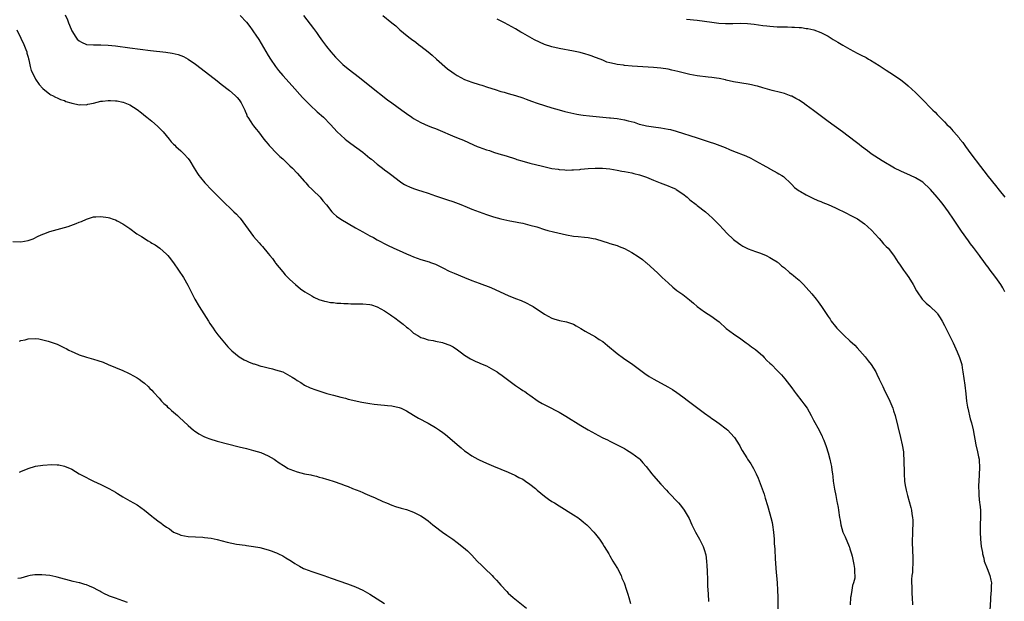
# Model space of a CAD drawing. Units: inches. Extents: x 2577000 to 2580000, y 1497000 to 1500000.
# Drawn here: x 2577797 to 2578067, y 1498570 to 1498730 of the extents above; entities that cross this region are included whole.
import ezdxf

# ---------------------------------------------------------------- set-up
doc = ezdxf.new("R2010")
doc.units = ezdxf.units.IN
doc.header["$MEASUREMENT"] = 0
doc.layers.add('LD25771497_10ft', color=141, linetype='Continuous')

msp = doc.modelspace()

# ---------------------------------------------------------------- linework, layer by layer
at = {"layer": 'LD25771497_10ft'}
for points, elevation in [([(2577809.18, 1498731.18), (2577809.79, 1498729.79), (2577810.12, 1498729), (2577810.36, 1498728.36), (2577811, 1498726.81), (2577812.12, 1498725), (2577812.5, 1498724.49), (2577813, 1498724.03), (2577813.64, 1498723.64), (2577815, 1498723.05), (2577817, 1498722.88), (2577819, 1498722.94), (2577821, 1498722.87), (2577823, 1498722.65), (2577827, 1498722.11), (2577832.61, 1498721.39), (2577836.87, 1498720.87), (2577838.62, 1498720.62), (2577840.25, 1498720.25), (2577841.71, 1498719.71), (2577843.02, 1498719.02), (2577845, 1498717.62), (2577845.35, 1498717.35), (2577850.94, 1498713), (2577852.12, 1498712.12), (2577854.35, 1498710.35), (2577855.91, 1498709), (2577856.43, 1498708.43), (2577857, 1498707.77), (2577857.58, 1498707), (2577858.54, 1498705), (2577858.66, 1498704.66), (2577859, 1498703.9), (2577859.24, 1498703.24), (2577859.38, 1498703), (2577860.22, 1498701.78), (2577860.72, 1498701), (2577861, 1498700.66), (2577861.72, 1498699.72), (2577862.33, 1498699), (2577863.83, 1498697), (2577864.34, 1498696.34), (2577865, 1498695.58), (2577865.26, 1498695.26), (2577867.44, 1498693), (2577868.24, 1498692.24), (2577869, 1498691.56), (2577869.28, 1498691.28), (2577871, 1498689.69), (2577871.71, 1498689), (2577873, 1498687.62), (2577875, 1498685.38), (2577875.37, 1498685), (2577876.11, 1498684.11), (2577877, 1498683.28), (2577877.14, 1498683.14), (2577877.3, 1498683), (2577879.29, 1498681), (2577880.05, 1498680.05), (2577881, 1498678.94), (2577882.53, 1498677), (2577882.76, 1498676.76), (2577883, 1498676.56), (2577883.83, 1498675.83), (2577885.02, 1498675.02), (2577887, 1498673.83), (2577889, 1498672.66), (2577890.07, 1498672.07), (2577891, 1498671.52), (2577893, 1498670.42), (2577893.93, 1498669.93), (2577895, 1498669.33), (2577897.84, 1498667.84), (2577899.54, 1498667), (2577901, 1498666.34), (2577903, 1498665.48), (2577904.15, 1498665), (2577905, 1498664.66), (2577907, 1498663.94), (2577909.24, 1498663.24), (2577909.61, 1498663.12), (2577910.73, 1498662.73), (2577911, 1498662.61), (2577913, 1498661.63), (2577914.74, 1498660.74), (2577916.11, 1498660.11), (2577918.99, 1498659), (2577921, 1498658.18), (2577923, 1498657.4), (2577926.2, 1498656.2), (2577927.61, 1498655.61), (2577931, 1498654.05), (2577933, 1498653.23), (2577934.6, 1498652.6), (2577935.99, 1498651.99), (2577937.31, 1498651.31), (2577937.84, 1498651), (2577941, 1498648.87), (2577943, 1498647.79), (2577943.59, 1498647.59), (2577945.15, 1498647.15), (2577947, 1498646.81), (2577949, 1498646.09), (2577949.67, 1498645.67), (2577951, 1498644.97), (2577952.22, 1498644.22), (2577955, 1498642.63), (2577956.05, 1498641.95), (2577957, 1498641.35), (2577958.31, 1498640.31), (2577961, 1498638.05), (2577962.76, 1498636.76), (2577965.32, 1498635), (2577968.6, 1498632.6), (2577969.79, 1498631.79), (2577971.05, 1498631.05), (2577974.91, 1498628.91), (2577976.16, 1498628.16), (2577977.37, 1498627.37), (2577979, 1498626.18), (2577980.55, 1498625), (2577985, 1498621.7), (2577986.53, 1498620.53), (2577987, 1498620.22), (2577987.7, 1498619.7), (2577989, 1498618.82), (2577991, 1498617.32), (2577991.37, 1498617), (2577992.17, 1498616.17), (2577993.21, 1498615), (2577994.52, 1498613), (2577994.67, 1498612.67), (2577995, 1498612.09), (2577995.38, 1498611.38), (2577996.6, 1498609.4), (2577996.83, 1498609), (2577997.71, 1498607.71), (2577998.49, 1498606.49), (2577999.22, 1498605), (2577999.76, 1498603.76), (2578000.85, 1498600.85), (2578001.36, 1498599.36), (2578001.68, 1498598.32), (2578002.33, 1498596.33), (2578003, 1498593.98), (2578003.26, 1498593), (2578003.57, 1498591.57), (2578003.68, 1498591), (2578003.94, 1498589), (2578004.12, 1498587), (2578004.18, 1498585.82), (2578004.31, 1498584.31), (2578004.43, 1498581.57), (2578004.52, 1498580.52), (2578004.62, 1498579), (2578004.97, 1498575), (2578005.09, 1498573), (2578005.12, 1498571.12), (2578005.14, 1498570.86), (2578005.16, 1498567)], 9380), ([(2577857.31, 1498731), (2577859, 1498729.11), (2577859.93, 1498727.94), (2577860.64, 1498727), (2577861, 1498726.51), (2577861.62, 1498725.62), (2577862.4, 1498724.4), (2577865, 1498720.03), (2577865.63, 1498719), (2577867, 1498716.94), (2577867.86, 1498715.86), (2577869, 1498714.5), (2577871.63, 1498711.63), (2577874.45, 1498708.45), (2577875.43, 1498707.43), (2577877, 1498705.91), (2577878.02, 1498705), (2577878.52, 1498704.52), (2577880.25, 1498703), (2577882.18, 1498701), (2577884.01, 1498699), (2577885, 1498698.07), (2577886.18, 1498697), (2577886.63, 1498696.63), (2577887.76, 1498695.76), (2577891, 1498693.37), (2577892.35, 1498692.35), (2577893, 1498691.79), (2577893.46, 1498691.46), (2577895, 1498690.14), (2577896.44, 1498689), (2577897, 1498688.57), (2577897.95, 1498687.95), (2577899, 1498687.07), (2577901, 1498685.52), (2577901.75, 1498685), (2577902.52, 1498684.52), (2577903, 1498684.26), (2577903.88, 1498683.88), (2577905, 1498683.45), (2577906.35, 1498683), (2577907.3, 1498682.7), (2577909, 1498682.12), (2577911, 1498681.4), (2577914.34, 1498680.34), (2577915.83, 1498679.83), (2577917.94, 1498679), (2577919.75, 1498678.25), (2577921, 1498677.76), (2577923, 1498676.99), (2577925, 1498676.25), (2577927, 1498675.64), (2577929, 1498675.11), (2577931.42, 1498674.58), (2577933, 1498674.26), (2577933.94, 1498674.06), (2577935, 1498673.86), (2577937, 1498673.37), (2577938.85, 1498672.85), (2577941, 1498672.16), (2577941.89, 1498671.89), (2577943.48, 1498671.49), (2577947, 1498670.7), (2577949, 1498670.35), (2577950.24, 1498670.24), (2577951.98, 1498670.02), (2577953, 1498669.96), (2577954.34, 1498669.66), (2577955, 1498669.58), (2577957, 1498668.95), (2577958.53, 1498668.53), (2577959, 1498668.35), (2577961, 1498667.75), (2577961.52, 1498667.52), (2577963, 1498666.94), (2577965, 1498665.84), (2577966.73, 1498664.73), (2577967.92, 1498663.92), (2577968.9, 1498663.12), (2577969.02, 1498663.02), (2577972.14, 1498660.14), (2577973.33, 1498659), (2577975, 1498657.49), (2577976.33, 1498656.33), (2577977.43, 1498655.43), (2577979, 1498654.29), (2577980.86, 1498652.86), (2577981.95, 1498651.95), (2577983, 1498650.97), (2577985, 1498649.5), (2577987, 1498648.26), (2577987.73, 1498647.73), (2577989, 1498646.76), (2577991, 1498644.92), (2577993, 1498643.44), (2577995, 1498642.07), (2577996.49, 1498641), (2577997, 1498640.62), (2577997.9, 1498639.9), (2577999, 1498639.13), (2578001, 1498637.41), (2578001.43, 1498637), (2578002.18, 1498636.18), (2578003, 1498635.43), (2578003.44, 1498635), (2578005, 1498633.43), (2578006.18, 1498632.18), (2578007.11, 1498631.11), (2578009, 1498628.64), (2578009.7, 1498627.7), (2578010.21, 1498627), (2578011.75, 1498625), (2578012.27, 1498624.27), (2578013.21, 1498623), (2578014.36, 1498621), (2578015, 1498619.72), (2578016.49, 1498617), (2578017, 1498615.94), (2578017.33, 1498615.33), (2578017.49, 1498615), (2578017.77, 1498614.23), (2578018.49, 1498612.49), (2578019, 1498610.73), (2578019.45, 1498609), (2578019.75, 1498607.75), (2578019.89, 1498607), (2578020.02, 1498605.98), (2578020.17, 1498605), (2578020.26, 1498604.26), (2578020.38, 1498603), (2578020.73, 1498600.73), (2578021.1, 1498599), (2578021.4, 1498597.4), (2578021.51, 1498597), (2578021.71, 1498595.71), (2578021.85, 1498595), (2578022.15, 1498593), (2578022.29, 1498592.29), (2578022.51, 1498591), (2578023.08, 1498589), (2578023.64, 1498587.64), (2578024.8, 1498585), (2578024.84, 1498584.84), (2578025, 1498584.36), (2578025.31, 1498583.31), (2578025.43, 1498583), (2578025.6, 1498582.4), (2578025.88, 1498581), (2578026.03, 1498580.03), (2578026.28, 1498579), (2578026.27, 1498577.73), (2578026.34, 1498577), (2578026.3, 1498576.3), (2578025.98, 1498575), (2578025.72, 1498574.28), (2578025.52, 1498573), (2578025.22, 1498571.23), (2578025.18, 1498571), (2578025.07, 1498569)], 9370), ([(2577874.75, 1498731), (2577877.44, 1498727.44), (2577878.28, 1498726.28), (2577879, 1498725.23), (2577879.92, 1498723.92), (2577881, 1498722.5), (2577882.21, 1498721), (2577883.5, 1498719.5), (2577885, 1498718.03), (2577885.55, 1498717.55), (2577887, 1498716.34), (2577890.08, 1498713.92), (2577893, 1498711.66), (2577897.84, 1498707.84), (2577899, 1498706.98), (2577901.73, 1498705), (2577903, 1498704.07), (2577904.5, 1498703), (2577905, 1498702.67), (2577907, 1498701.56), (2577909, 1498700.69), (2577910.22, 1498700.22), (2577911, 1498699.9), (2577911.66, 1498699.66), (2577916.33, 1498697.67), (2577917.94, 1498697), (2577918.71, 1498696.71), (2577920.09, 1498696.09), (2577921.45, 1498695.45), (2577922.48, 1498695), (2577923, 1498694.79), (2577925, 1498694.09), (2577925.85, 1498693.85), (2577927, 1498693.45), (2577928.47, 1498693), (2577930.43, 1498692.43), (2577933, 1498691.58), (2577933.42, 1498691.42), (2577934.78, 1498691), (2577937, 1498690.42), (2577940.46, 1498689.54), (2577943, 1498688.97), (2577944.71, 1498688.71), (2577945, 1498688.64), (2577946.56, 1498688.56), (2577947, 1498688.5), (2577948.54, 1498688.54), (2577949, 1498688.56), (2577950.68, 1498688.68), (2577951, 1498688.73), (2577953, 1498688.91), (2577954.96, 1498689.04), (2577956.98, 1498689.02), (2577959, 1498688.81), (2577961, 1498688.47), (2577962.23, 1498688.23), (2577963, 1498688.11), (2577965, 1498687.7), (2577965.57, 1498687.57), (2577967.15, 1498687.15), (2577967.63, 1498687), (2577969, 1498686.51), (2577971, 1498685.73), (2577972.79, 1498685), (2577975, 1498684.19), (2577975.83, 1498683.83), (2577977, 1498683.29), (2577977.19, 1498683.19), (2577979, 1498681.94), (2577980.22, 1498681), (2577981, 1498680.33), (2577982.74, 1498679), (2577983, 1498678.78), (2577985.25, 1498677), (2577986.19, 1498676.19), (2577987.24, 1498675.24), (2577989, 1498673.45), (2577990.19, 1498672.19), (2577991.18, 1498671.18), (2577993, 1498669.41), (2577994.36, 1498668.36), (2577995, 1498667.9), (2577995.56, 1498667.56), (2577997, 1498666.87), (2577999, 1498666.09), (2578000.37, 1498665.63), (2578001.94, 1498665), (2578003, 1498664.49), (2578003.92, 1498663.92), (2578005, 1498663.26), (2578005.2, 1498663.12), (2578005.36, 1498663), (2578006.21, 1498662.21), (2578007, 1498661.59), (2578008.37, 1498660.37), (2578009, 1498659.89), (2578009.47, 1498659.47), (2578010.09, 1498659), (2578011, 1498658.19), (2578012.26, 1498657), (2578013, 1498656.23), (2578014.49, 1498654.49), (2578015.71, 1498653), (2578016.27, 1498652.28), (2578017.2, 1498651), (2578019, 1498648.28), (2578019.53, 1498647.53), (2578019.86, 1498647), (2578021, 1498645.5), (2578021.41, 1498645), (2578022.2, 1498644.2), (2578023, 1498643.35), (2578023.38, 1498643), (2578025, 1498641.57), (2578026.32, 1498640.32), (2578027, 1498639.61), (2578029.14, 1498637.14), (2578030.02, 1498636.02), (2578030.79, 1498635), (2578032.07, 1498633), (2578032.39, 1498632.39), (2578033.05, 1498631.05), (2578034.03, 1498629), (2578034.33, 1498628.33), (2578035.93, 1498625), (2578036.76, 1498623), (2578037, 1498622.28), (2578037.39, 1498621), (2578038.93, 1498615), (2578039.38, 1498613), (2578039.7, 1498611), (2578039.76, 1498610.24), (2578039.85, 1498609), (2578039.85, 1498607.85), (2578039.91, 1498606.09), (2578039.91, 1498605), (2578040.04, 1498603), (2578040.21, 1498601.79), (2578040.35, 1498601), (2578040.5, 1498600.5), (2578040.83, 1498599), (2578041.76, 1498595.76), (2578041.91, 1498595), (2578042.05, 1498593.95), (2578042.23, 1498593), (2578042.26, 1498592.26), (2578042.29, 1498591), (2578042.21, 1498589.79), (2578042.17, 1498589), (2578042.17, 1498588.17), (2578042.09, 1498587), (2578042.09, 1498585.91), (2578042.22, 1498584.22), (2578042.31, 1498581.69), (2578042.32, 1498581), (2578042.26, 1498580.26), (2578042.24, 1498579), (2578042.16, 1498577.84), (2578042.02, 1498577), (2578041.92, 1498575.92), (2578041.91, 1498575), (2578042, 1498574), (2578042.02, 1498572.02), (2578042.11, 1498571), (2578042.19, 1498569)], 9360), ([(2577896.49, 1498731), (2577899, 1498728.97), (2577900.12, 1498728.12), (2577901.21, 1498727), (2577902.23, 1498726.23), (2577903.66, 1498725), (2577904.45, 1498724.45), (2577905.61, 1498723.61), (2577906.37, 1498723), (2577907, 1498722.54), (2577909, 1498720.98), (2577910.08, 1498720.08), (2577911.28, 1498719), (2577914.34, 1498716.34), (2577915.47, 1498715.47), (2577916.15, 1498715), (2577917, 1498714.45), (2577919, 1498713.41), (2577921, 1498712.63), (2577923, 1498712.03), (2577923.8, 1498711.8), (2577925.32, 1498711.32), (2577927.4, 1498710.6), (2577929, 1498710.1), (2577929.88, 1498709.88), (2577931, 1498709.55), (2577933, 1498709.01), (2577935, 1498708.36), (2577935.97, 1498707.97), (2577937.44, 1498707.44), (2577939, 1498706.89), (2577943, 1498705.63), (2577945, 1498705.02), (2577946.6, 1498704.6), (2577948.23, 1498704.23), (2577949.9, 1498703.9), (2577951, 1498703.69), (2577951.6, 1498703.6), (2577953.37, 1498703.37), (2577955.2, 1498703.2), (2577957, 1498703.06), (2577958.87, 1498702.87), (2577959.15, 1498702.85), (2577961, 1498702.64), (2577963, 1498702.3), (2577963.99, 1498702.01), (2577965.64, 1498701.64), (2577967, 1498701.13), (2577967.49, 1498701), (2577968.72, 1498700.72), (2577969, 1498700.65), (2577971, 1498700.36), (2577973, 1498700.12), (2577975, 1498699.78), (2577975.63, 1498699.63), (2577977.22, 1498699.22), (2577983, 1498697.39), (2577986.3, 1498696.3), (2577987.78, 1498695.78), (2577989.24, 1498695.24), (2577990.66, 1498694.66), (2577991.86, 1498694.14), (2577993, 1498693.67), (2577996.37, 1498692.37), (2577997.76, 1498691.76), (2577999.05, 1498691.05), (2578001, 1498689.92), (2578002.88, 1498688.88), (2578003, 1498688.79), (2578004.19, 1498688.19), (2578005, 1498687.77), (2578005.47, 1498687.47), (2578006.3, 1498687), (2578006.71, 1498686.71), (2578007, 1498686.47), (2578008.54, 1498685), (2578008.76, 1498684.76), (2578009, 1498684.53), (2578009.73, 1498683.73), (2578011, 1498682.82), (2578011.4, 1498682.6), (2578013, 1498681.65), (2578014.79, 1498680.79), (2578016.16, 1498680.16), (2578017, 1498679.84), (2578017.57, 1498679.57), (2578019, 1498679.01), (2578021, 1498678.1), (2578021.73, 1498677.73), (2578023.32, 1498677), (2578025.77, 1498675.77), (2578027.06, 1498675.06), (2578029, 1498673.71), (2578029.84, 1498673), (2578031, 1498671.85), (2578031.81, 1498671), (2578033, 1498669.64), (2578033.6, 1498669), (2578034.25, 1498668.25), (2578035, 1498667.5), (2578035.46, 1498667), (2578037, 1498665.12), (2578037.84, 1498663.84), (2578038.29, 1498663.12), (2578038.61, 1498662.61), (2578039.73, 1498661), (2578040.23, 1498660.23), (2578041.16, 1498659), (2578042.39, 1498657), (2578043.28, 1498655.28), (2578043.45, 1498655), (2578044.85, 1498653), (2578045.94, 1498651.94), (2578047, 1498651.1), (2578049, 1498649.12), (2578049.09, 1498649), (2578049.84, 1498647.84), (2578050.34, 1498647), (2578051, 1498645.78), (2578051.4, 1498645), (2578051.91, 1498643.91), (2578052.39, 1498643), (2578053.36, 1498641), (2578054.52, 1498638.52), (2578055.16, 1498637), (2578055.6, 1498635.6), (2578055.74, 1498635), (2578055.85, 1498634.15), (2578056.07, 1498633), (2578056.6, 1498629.4), (2578056.87, 1498627), (2578057.08, 1498625), (2578057.36, 1498623.35), (2578057.39, 1498623), (2578058.1, 1498620.1), (2578058.45, 1498619), (2578058.91, 1498617.09), (2578059.64, 1498613), (2578060.1, 1498611), (2578060.38, 1498609.62), (2578060.49, 1498609), (2578060.51, 1498608.51), (2578060.61, 1498607), (2578060.5, 1498604.5), (2578060.31, 1498601.69), (2578060.33, 1498601), (2578060.4, 1498600.4), (2578060.43, 1498599), (2578060.65, 1498597), (2578060.67, 1498596.67), (2578060.87, 1498595), (2578060.93, 1498593.07), (2578060.85, 1498591), (2578060.79, 1498589), (2578060.87, 1498587), (2578061.09, 1498585), (2578061.41, 1498583.41), (2578061.44, 1498583), (2578061.8, 1498581.8), (2578061.94, 1498581), (2578062.69, 1498579), (2578063.51, 1498577), (2578063.76, 1498575.76), (2578063.89, 1498575), (2578063.84, 1498574.16), (2578063.81, 1498573), (2578063.63, 1498571), (2578063.64, 1498570.36), (2578063.47, 1498567.47)], 9350), ([(2578067.58, 1498655), (2578067, 1498656.12), (2578066.48, 1498657), (2578065.12, 1498659), (2578064.17, 1498660.17), (2578063.6, 1498661), (2578063, 1498661.81), (2578062.46, 1498662.46), (2578062.1, 1498663), (2578062.01, 1498663.12), (2578061.61, 1498663.61), (2578061, 1498664.49), (2578060.77, 1498664.77), (2578060.62, 1498665), (2578059.56, 1498666.44), (2578059, 1498667.19), (2578058.18, 1498668.18), (2578057.64, 1498669), (2578055.68, 1498671.68), (2578053.46, 1498675), (2578052.08, 1498677), (2578050.6, 1498679), (2578049.9, 1498679.9), (2578049.01, 1498681), (2578047.16, 1498683.16), (2578047, 1498683.34), (2578045.1, 1498685.1), (2578045, 1498685.17), (2578043, 1498686.38), (2578041.66, 1498687), (2578039, 1498688.15), (2578037.29, 1498689), (2578033.85, 1498691), (2578030.84, 1498693), (2578029.8, 1498693.8), (2578028.16, 1498695), (2578027.52, 1498695.52), (2578026.39, 1498696.39), (2578022.96, 1498699), (2578019, 1498701.83), (2578016.05, 1498704.05), (2578015, 1498704.89), (2578013, 1498706.38), (2578012.09, 1498707), (2578011.41, 1498707.42), (2578011, 1498707.72), (2578010.15, 1498708.15), (2578009, 1498708.77), (2578008.85, 1498708.85), (2578007, 1498709.5), (2578005.86, 1498709.86), (2578003.63, 1498710.37), (2578003, 1498710.56), (2578001, 1498711.07), (2577999.53, 1498711.53), (2577999, 1498711.63), (2577997.9, 1498711.9), (2577997, 1498712.08), (2577993, 1498712.78), (2577991, 1498713.23), (2577990.73, 1498713.27), (2577989, 1498713.64), (2577988.28, 1498713.72), (2577987, 1498713.94), (2577985.97, 1498714.03), (2577983, 1498714.42), (2577981, 1498714.8), (2577977.63, 1498715.63), (2577975.99, 1498715.99), (2577975, 1498716.19), (2577973, 1498716.49), (2577971, 1498716.69), (2577965.1, 1498717.1), (2577963, 1498717.26), (2577962.68, 1498717.32), (2577961, 1498717.52), (2577960.27, 1498717.73), (2577959, 1498717.98), (2577958.17, 1498718.17), (2577957, 1498718.66), (2577955.31, 1498719.31), (2577955, 1498719.47), (2577953.86, 1498719.86), (2577953, 1498720.19), (2577952.38, 1498720.38), (2577950.8, 1498720.8), (2577949, 1498721.16), (2577945, 1498721.9), (2577943, 1498722.35), (2577941, 1498723.02), (2577939.63, 1498723.63), (2577938.29, 1498724.29), (2577937, 1498725), (2577935, 1498726.15), (2577934.44, 1498726.44), (2577933, 1498727.34), (2577930.03, 1498729), (2577928.01, 1498729.99)], 9340), ([(2577980.03, 1498729.97), (2577983, 1498729.72), (2577985, 1498729.44), (2577987, 1498729.13), (2577988.91, 1498728.91), (2577990.81, 1498728.81), (2577992.82, 1498728.82), (2577994.86, 1498728.86), (2577996.81, 1498728.81), (2577998.63, 1498728.63), (2578001, 1498728.25), (2578002.1, 1498728.1), (2578003, 1498728.01), (2578003.95, 1498727.95), (2578005, 1498727.91), (2578007, 1498727.85), (2578007.84, 1498727.84), (2578009, 1498727.78), (2578009.79, 1498727.79), (2578011, 1498727.66), (2578011.67, 1498727.67), (2578013, 1498727.43), (2578013.42, 1498727.42), (2578015.02, 1498727.02), (2578017, 1498726.32), (2578019, 1498725.3), (2578020.41, 1498724.41), (2578021.67, 1498723.67), (2578023, 1498722.85), (2578025, 1498721.71), (2578027, 1498720.66), (2578028.12, 1498720.12), (2578029.41, 1498719.41), (2578030.09, 1498719), (2578030.68, 1498718.68), (2578033, 1498717.26), (2578035, 1498716), (2578037, 1498714.71), (2578039, 1498713.3), (2578040.25, 1498712.25), (2578041, 1498711.66), (2578043, 1498709.78), (2578044.4, 1498708.4), (2578045, 1498707.77), (2578045.4, 1498707.4), (2578047, 1498705.75), (2578047.76, 1498705), (2578048.4, 1498704.4), (2578049, 1498703.74), (2578049.39, 1498703.39), (2578049.73, 1498703), (2578051, 1498701.72), (2578051.67, 1498701), (2578052.35, 1498700.35), (2578053, 1498699.63), (2578053.31, 1498699.31), (2578053.55, 1498699), (2578055, 1498697.34), (2578055.26, 1498697), (2578056.04, 1498696.04), (2578056.76, 1498695), (2578058.22, 1498693), (2578059.42, 1498691.42), (2578059.71, 1498691), (2578063, 1498686.77), (2578065, 1498684.24), (2578066.01, 1498683), (2578067.55, 1498681)], 9330), ([(2577795.88, 1498727), (2577797, 1498724.76), (2577797.82, 1498723), (2577798.36, 1498721.64), (2577798.6, 1498721), (2577798.66, 1498720.66), (2577799, 1498719.5), (2577799.09, 1498719.09), (2577799.17, 1498718.83), (2577799.54, 1498717), (2577799.84, 1498715.84), (2577800.24, 1498715), (2577801, 1498713.49), (2577802.04, 1498712.04), (2577803, 1498710.94), (2577805, 1498709.33), (2577805.2, 1498709.2), (2577805.71, 1498709), (2577806.55, 1498708.55), (2577807, 1498708.36), (2577807.9, 1498707.9), (2577809, 1498707.58), (2577809.36, 1498707.36), (2577810.75, 1498707), (2577811, 1498706.91), (2577811.09, 1498706.91), (2577813, 1498706.4), (2577813.47, 1498706.53), (2577815, 1498706.46), (2577815.39, 1498706.61), (2577817, 1498706.9), (2577819, 1498707.39), (2577819.47, 1498707.47), (2577821, 1498707.66), (2577821.65, 1498707.65), (2577823, 1498707.57), (2577823.5, 1498707.5), (2577825, 1498707.19), (2577825.16, 1498707.16), (2577825.59, 1498707), (2577827, 1498706.41), (2577829, 1498705.11), (2577830.2, 1498704.2), (2577831.31, 1498703.31), (2577831.64, 1498703), (2577833, 1498701.93), (2577834.58, 1498700.58), (2577835.59, 1498699.59), (2577836.12, 1498699), (2577837.76, 1498697), (2577838.3, 1498696.3), (2577839, 1498695.64), (2577839.3, 1498695.3), (2577839.65, 1498695), (2577841, 1498693.77), (2577841.81, 1498693), (2577843, 1498691.63), (2577843.48, 1498691), (2577844.68, 1498689), (2577845.58, 1498687.57), (2577845.97, 1498687), (2577846.42, 1498686.42), (2577847.6, 1498685), (2577849.48, 1498683), (2577851.46, 1498681), (2577852.24, 1498680.24), (2577853, 1498679.46), (2577853.47, 1498679), (2577854.26, 1498678.26), (2577855, 1498677.52), (2577855.56, 1498677), (2577856.33, 1498676.33), (2577857, 1498675.54), (2577857.28, 1498675.28), (2577861, 1498670.23), (2577862.53, 1498668.53), (2577863, 1498667.95), (2577863.46, 1498667.46), (2577865, 1498665.59), (2577865.45, 1498665), (2577866.15, 1498664.15), (2577866.88, 1498663.12), (2577867, 1498662.94), (2577869, 1498660.51), (2577869.72, 1498659.72), (2577871, 1498658.42), (2577872.54, 1498657), (2577873.89, 1498655.89), (2577875.06, 1498655.06), (2577877, 1498653.89), (2577877.58, 1498653.58), (2577878.95, 1498652.95), (2577880.45, 1498652.45), (2577881, 1498652.37), (2577882.1, 1498652.1), (2577883, 1498652.07), (2577883.91, 1498651.91), (2577885, 1498651.9), (2577885.8, 1498651.8), (2577887, 1498651.8), (2577887.74, 1498651.74), (2577889, 1498651.76), (2577889.72, 1498651.72), (2577891, 1498651.72), (2577893, 1498651.53), (2577893.43, 1498651.43), (2577895, 1498650.91), (2577897, 1498649.81), (2577898.66, 1498648.66), (2577899, 1498648.39), (2577899.87, 1498647.87), (2577901, 1498646.92), (2577902.13, 1498646.13), (2577903, 1498645.32), (2577903.47, 1498645), (2577904.29, 1498644.29), (2577905, 1498643.62), (2577906.12, 1498643), (2577907, 1498642.46), (2577907.75, 1498642.25), (2577909, 1498641.85), (2577910.38, 1498641.62), (2577911, 1498641.46), (2577912.92, 1498641.08), (2577913.16, 1498641), (2577915, 1498640.33), (2577915.87, 1498639.87), (2577917.1, 1498639.1), (2577918.21, 1498638.21), (2577919, 1498637.6), (2577920.61, 1498636.61), (2577921.96, 1498635.96), (2577923, 1498635.53), (2577923.36, 1498635.36), (2577925, 1498634.65), (2577927, 1498633.61), (2577927.97, 1498633), (2577928.57, 1498632.57), (2577929, 1498632.29), (2577933, 1498629.26), (2577934.38, 1498628.38), (2577935, 1498627.91), (2577935.58, 1498627.58), (2577936.39, 1498627), (2577937, 1498626.59), (2577939.24, 1498625), (2577940.35, 1498624.35), (2577941.65, 1498623.65), (2577945, 1498621.96), (2577946.88, 1498620.88), (2577951, 1498618.31), (2577953, 1498617.08), (2577955, 1498615.95), (2577955.64, 1498615.64), (2577957, 1498614.93), (2577958.33, 1498614.33), (2577959, 1498613.98), (2577961, 1498612.99), (2577963, 1498611.91), (2577963.55, 1498611.55), (2577965, 1498610.67), (2577967, 1498609.18), (2577967.19, 1498609), (2577968.04, 1498608.04), (2577968.92, 1498607), (2577970.51, 1498605), (2577971, 1498604.42), (2577973, 1498602.17), (2577974.51, 1498600.51), (2577975, 1498599.95), (2577975.92, 1498599), (2577977, 1498597.82), (2577977.81, 1498597), (2577978.36, 1498596.36), (2577979.43, 1498595), (2577980.74, 1498592.74), (2577981.52, 1498591), (2577982.53, 1498589), (2577983.63, 1498587), (2577984.26, 1498585.74), (2577984.62, 1498585), (2577985, 1498583.89), (2577985.28, 1498583), (2577985.32, 1498582.68), (2577985.59, 1498581), (2577985.68, 1498579.68), (2577985.71, 1498578.29), (2577985.8, 1498575.8), (2577985.8, 1498574.2), (2577985.89, 1498573), (2577986.03, 1498572.03), (2577986.13, 1498569.87)], 9390), ([(2577794.82, 1498668.82), (2577797, 1498668.77), (2577799, 1498669.1), (2577800.37, 1498669.63), (2577801.71, 1498670.29), (2577803, 1498670.88), (2577803.31, 1498671), (2577805, 1498671.59), (2577807, 1498672.17), (2577809, 1498672.71), (2577810.01, 1498673), (2577810.76, 1498673.24), (2577812.22, 1498673.78), (2577813, 1498674.15), (2577813.63, 1498674.37), (2577815, 1498675.01), (2577817, 1498675.62), (2577817.63, 1498675.63), (2577819, 1498675.71), (2577821, 1498675.42), (2577821.34, 1498675.34), (2577822.4, 1498675), (2577823, 1498674.78), (2577823.5, 1498674.5), (2577825, 1498673.73), (2577826.66, 1498672.66), (2577827, 1498672.43), (2577828.91, 1498671), (2577830.2, 1498670.2), (2577832.01, 1498669), (2577832.65, 1498668.65), (2577833, 1498668.43), (2577833.9, 1498667.9), (2577835.2, 1498667), (2577837, 1498665.4), (2577837.37, 1498665), (2577838.1, 1498664.1), (2577838.86, 1498663.12), (2577838.95, 1498663), (2577840.37, 1498661), (2577841.68, 1498659), (2577842.88, 1498656.88), (2577843.55, 1498655.55), (2577843.79, 1498655), (2577844.86, 1498653), (2577846.07, 1498651), (2577848.56, 1498647), (2577849, 1498646.3), (2577849.87, 1498645), (2577850.34, 1498644.34), (2577851.2, 1498643.2), (2577853.94, 1498639.94), (2577854.85, 1498639), (2577855, 1498638.81), (2577857, 1498637.12), (2577858.36, 1498636.36), (2577859, 1498636.06), (2577859.73, 1498635.73), (2577861, 1498635.27), (2577861.19, 1498635.19), (2577861.73, 1498635), (2577863, 1498634.62), (2577863.5, 1498634.5), (2577865, 1498634.09), (2577866.17, 1498633.83), (2577867, 1498633.62), (2577869, 1498632.99), (2577871, 1498631.96), (2577871.58, 1498631.58), (2577872.54, 1498631), (2577873, 1498630.66), (2577873.94, 1498630.06), (2577875, 1498629.34), (2577876.59, 1498628.59), (2577878.07, 1498628.07), (2577881.11, 1498627.11), (2577883, 1498626.57), (2577885, 1498626.03), (2577886.25, 1498625.75), (2577887, 1498625.56), (2577890.73, 1498624.73), (2577892.42, 1498624.42), (2577893, 1498624.35), (2577894.17, 1498624.17), (2577895.98, 1498623.98), (2577897, 1498623.9), (2577897.8, 1498623.81), (2577899, 1498623.7), (2577901, 1498623.25), (2577901.61, 1498623), (2577903, 1498622.3), (2577905, 1498621.09), (2577906.32, 1498620.32), (2577909, 1498618.9), (2577911, 1498617.76), (2577912.13, 1498617), (2577913, 1498616.39), (2577913.78, 1498615.78), (2577915, 1498614.76), (2577917, 1498613.01), (2577918.1, 1498612.1), (2577919, 1498611.31), (2577919.41, 1498611), (2577921, 1498609.98), (2577922.66, 1498609), (2577923, 1498608.83), (2577925, 1498607.91), (2577927, 1498607.08), (2577931, 1498605.47), (2577932.05, 1498605), (2577932.69, 1498604.69), (2577933, 1498604.57), (2577933.98, 1498603.98), (2577935, 1498603.48), (2577935.75, 1498603), (2577937, 1498602.16), (2577938.5, 1498601), (2577939, 1498600.54), (2577941, 1498598.81), (2577942.05, 1498598.05), (2577943, 1498597.43), (2577943.72, 1498597), (2577945, 1498596.16), (2577949, 1498593.74), (2577950.12, 1498593), (2577950.63, 1498592.63), (2577951, 1498592.39), (2577951.72, 1498591.72), (2577952.6, 1498591), (2577953, 1498590.64), (2577954.52, 1498589), (2577955, 1498588.45), (2577956.1, 1498587), (2577957, 1498585.68), (2577957.44, 1498585), (2577958.02, 1498584.02), (2577958.65, 1498583), (2577958.78, 1498582.78), (2577959, 1498582.44), (2577959.83, 1498581), (2577960.23, 1498580.23), (2577961.06, 1498579), (2577962.06, 1498577), (2577962.3, 1498576.3), (2577962.91, 1498575), (2577963.57, 1498573), (2577963.9, 1498571.9), (2577964.15, 1498571), (2577964.64, 1498569.36)], 9400), ([(2577796.58, 1498641.42), (2577797, 1498641.65), (2577798.19, 1498641.81), (2577799, 1498642.09), (2577801, 1498642.18), (2577801.92, 1498642.08), (2577803, 1498641.84), (2577804.54, 1498641.46), (2577805.88, 1498641), (2577806.7, 1498640.7), (2577807, 1498640.6), (2577808.08, 1498640.08), (2577809, 1498639.66), (2577809.41, 1498639.41), (2577810.18, 1498639), (2577811, 1498638.61), (2577811.68, 1498638.32), (2577813, 1498637.72), (2577815, 1498637.02), (2577817, 1498636.51), (2577818.18, 1498636.18), (2577819.66, 1498635.66), (2577821.02, 1498635), (2577825, 1498633.37), (2577826.63, 1498632.63), (2577827, 1498632.46), (2577827.92, 1498631.92), (2577829, 1498631.36), (2577829.55, 1498631), (2577830.35, 1498630.35), (2577831, 1498629.89), (2577831.99, 1498629), (2577832.46, 1498628.46), (2577833, 1498627.96), (2577833.43, 1498627.43), (2577835, 1498625.76), (2577835.7, 1498625), (2577836.31, 1498624.31), (2577837, 1498623.74), (2577837.36, 1498623.36), (2577837.79, 1498623), (2577838.4, 1498622.4), (2577839, 1498621.93), (2577840.07, 1498621), (2577840.55, 1498620.55), (2577843, 1498618.32), (2577844.51, 1498617), (2577844.78, 1498616.78), (2577845.97, 1498615.97), (2577847.27, 1498615.27), (2577847.93, 1498615), (2577849, 1498614.61), (2577851, 1498614.01), (2577857, 1498612.43), (2577859, 1498611.92), (2577861, 1498611.44), (2577863, 1498610.87), (2577865, 1498609.98), (2577866.64, 1498609), (2577867, 1498608.77), (2577868.03, 1498608.03), (2577869.25, 1498607.25), (2577870.5, 1498606.5), (2577871, 1498606.26), (2577873, 1498605.5), (2577874.98, 1498605.02), (2577876.69, 1498604.69), (2577877, 1498604.6), (2577878.31, 1498604.31), (2577879, 1498604.1), (2577879.89, 1498603.89), (2577881, 1498603.52), (2577881.43, 1498603.43), (2577883.13, 1498602.87), (2577885, 1498602.28), (2577886.22, 1498601.78), (2577887, 1498601.51), (2577888.15, 1498601), (2577890.21, 1498600.21), (2577891, 1498599.85), (2577891.62, 1498599.62), (2577892.91, 1498599), (2577894.42, 1498598.42), (2577896.57, 1498597.43), (2577897.55, 1498597), (2577899, 1498596.4), (2577900.03, 1498596.03), (2577901.55, 1498595.55), (2577903, 1498595.17), (2577905, 1498594.46), (2577907, 1498593.47), (2577907.72, 1498593), (2577909, 1498592.07), (2577910.32, 1498591), (2577910.68, 1498590.68), (2577912.95, 1498588.95), (2577914.13, 1498588.13), (2577915, 1498587.57), (2577915.83, 1498587), (2577917, 1498586.15), (2577918.75, 1498584.75), (2577919.83, 1498583.83), (2577921, 1498582.65), (2577922.52, 1498581), (2577923.79, 1498579.79), (2577924.54, 1498579), (2577926.6, 1498577), (2577927, 1498576.56), (2577927.78, 1498575.78), (2577928.46, 1498575), (2577929, 1498574.35), (2577930.61, 1498572.61), (2577931, 1498572.23), (2577932.35, 1498571), (2577936.08, 1498568.08)], 9410), ([(2577796.58, 1498605.42), (2577797, 1498605.64), (2577799, 1498606.5), (2577801, 1498607.08), (2577803, 1498607.34), (2577805.51, 1498607.51), (2577807, 1498607.49), (2577807.46, 1498607.46), (2577809, 1498607.14), (2577811, 1498606.23), (2577813.02, 1498605), (2577814.31, 1498604.31), (2577815, 1498603.99), (2577815.65, 1498603.65), (2577816.98, 1498603), (2577819, 1498602.07), (2577821, 1498601.09), (2577822.34, 1498600.34), (2577823, 1498599.95), (2577823.59, 1498599.59), (2577825, 1498598.67), (2577827, 1498597.53), (2577828, 1498597), (2577829, 1498596.43), (2577831.02, 1498595.02), (2577833, 1498593.31), (2577833.44, 1498593), (2577835, 1498591.79), (2577835.5, 1498591.5), (2577836.12, 1498591), (2577837, 1498590.37), (2577837.83, 1498589.83), (2577838.96, 1498589), (2577840.4, 1498588.4), (2577841, 1498588.17), (2577843, 1498587.77), (2577847, 1498587.57), (2577847.52, 1498587.52), (2577849.3, 1498587.3), (2577851, 1498586.95), (2577853.76, 1498586.24), (2577855, 1498585.95), (2577856.31, 1498585.69), (2577858.66, 1498585.34), (2577859, 1498585.31), (2577860.99, 1498585.01), (2577862.71, 1498584.71), (2577865, 1498584.13), (2577865.81, 1498583.81), (2577867, 1498583.41), (2577867.27, 1498583.27), (2577867.88, 1498583), (2577869, 1498582.44), (2577869.88, 1498581.88), (2577871, 1498581.26), (2577871.44, 1498581), (2577872.37, 1498580.37), (2577873, 1498580), (2577873.61, 1498579.61), (2577874.75, 1498579), (2577875, 1498578.89), (2577877, 1498578.12), (2577880.31, 1498577), (2577882.35, 1498576.35), (2577886.78, 1498574.78), (2577889, 1498573.91), (2577891.08, 1498573), (2577893, 1498571.88), (2577895, 1498570.59), (2577897, 1498569.36)], 9420), ([(2577826.35, 1498569.65), (2577825, 1498570.12), (2577823, 1498570.78), (2577821.39, 1498571.39), (2577821, 1498571.58), (2577819.99, 1498571.99), (2577819, 1498572.59), (2577818.7, 1498572.7), (2577818.19, 1498573), (2577817, 1498573.63), (2577815.87, 1498574.13), (2577815, 1498574.46), (2577814.56, 1498574.56), (2577813.22, 1498575), (2577813, 1498575.06), (2577811.4, 1498575.4), (2577807, 1498576.57), (2577806.63, 1498576.63), (2577805, 1498577), (2577802.76, 1498577.24), (2577801, 1498577.22), (2577800.79, 1498577.2), (2577799.52, 1498577), (2577798.86, 1498576.86), (2577797, 1498576.34), (2577796.18, 1498576.18)], 9430)]:
    msp.add_lwpolyline(points, dxfattribs=dict(at, elevation=elevation))

doc.saveas('drawing.dxf')
